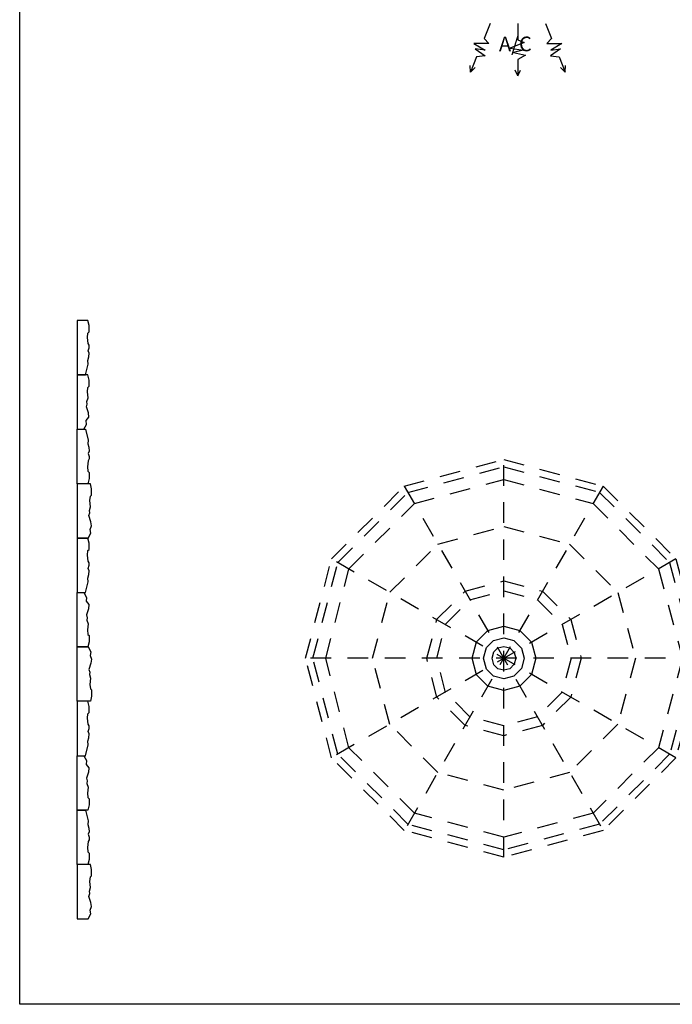
# Model space of a CAD drawing. Units: inches. Extents: x 74.5 to 134.6, y -16.4 to 56.5.
# Drawn here: x 74.6 to 78.6, y -2.6 to 3.4 of the extents above; entities that cross this region are included whole.
import ezdxf

# ---------------------------------------------------------------- set-up
doc = ezdxf.new("R2010")
doc.units = ezdxf.units.IN
doc.header["$MEASUREMENT"] = 0
doc.linetypes.add('HIDDEN', pattern=[0.375, 0.25, -0.125])
for name, color, linetype in [('FUR-FIX', 221, 'Continuous'), ('ID-LOOSE', 31, 'Continuous'), ('SYMBOLS', 7, 'Continuous'), ('TEXT_TITL', 3, 'Continuous'), ('UMBRELLA', 15, 'HIDDEN')]:
    doc.layers.add(name, color=color, linetype=linetype)
doc.styles.add('FREEUPC', font='upcfl.ttf')

# ---------------------------------------------------------------- blocks, each defined once
blk = doc.blocks.new('A$C3B2C2075')
at = {"layer": 'UMBRELLA', "color": 15, "ltscale": 0.5, "elevation": -0.8433}
for points in [[(1.2001, 2.4089), (1.8023, 2.2475), (2.2431, 1.8066), (2.4045, 1.2044), (2.2431, 0.6022), (1.8023, 0.1614), (1.2001, 0), (0.5978, 0.1614), (0.157, 0.6022), (0, 1.2044), (0.157, 1.8066), (0.5978, 2.2475)], [(1.2001, 2.3649), (1.7803, 2.2094), (2.205, 1.7846), (2.3605, 1.2044), (2.205, 0.6242), (1.7803, 0.1995), (1.2001, 0.044), (0.6198, 0.1995), (0.1952, 0.6241), (0.0439, 1.2044), (0.1952, 1.7848), (0.6198, 2.2094)], [(1.2001, 2.2872), (1.7414, 2.1422), (2.1378, 1.7458), (2.2828, 1.2044), (2.1378, 0.663), (1.7414, 0.2667), (1.2001, 0.1216), (0.6587, 0.2667), (0.2626, 0.6627), (0.1214, 1.2044), (0.2626, 1.7461), (0.6587, 2.1422)]]:
    blk.add_lwpolyline(points, close=True, dxfattribs=at)
at = {"layer": 'UMBRELLA', "color": 9, "ltscale": 0.5, "elevation": -0.8433}
for points in [[(1.2001, 0), (1.2001, 2.4089)], [(0.5978, 2.2475), (1.8023, 0.1614)], [(1.8023, 2.2475), (0.5978, 0.1614)], [(2.2431, 1.8066), (0.157, 0.6022)], [(2.2431, 0.6022), (0.157, 1.8066)], [(2.4045, 1.2044), (0, 1.2044)]]:
    blk.add_lwpolyline(points, dxfattribs=at)
at = {"layer": 'UMBRELLA', "color": 1, "ltscale": 0.5, "elevation": -0.8433}
for points in [[(1.2001, 2.0025), (1.5991, 1.8956), (1.8912, 1.6035), (1.9981, 1.2044), (1.8912, 0.8054), (1.5991, 0.5133), (1.2001, 0.4063), (0.801, 0.5133), (0.5099, 0.8044), (0.4056, 1.2044), (0.5099, 1.6045), (0.801, 1.8956)], [(1.2001, 1.6733), (1.4345, 1.6105), (1.6061, 1.4389), (1.6689, 1.2044), (1.6061, 0.97), (1.4345, 0.7984), (1.2001, 0.7356), (0.9656, 0.7984), (0.7958, 0.9682), (0.7342, 1.2044), (0.7958, 1.4407), (0.9656, 1.6105)], [(1.2001, 1.6133), (1.4045, 1.5585), (1.5541, 1.4088), (1.6089, 1.2044), (1.5541, 1), (1.4045, 0.8504), (1.2001, 0.7956), (0.9956, 0.8504), (0.848, 0.998), (0.7942, 1.2044), (0.848, 1.4108), (0.9956, 1.5585)], [(1.2001, 1.399), (1.2973, 1.3729), (1.3685, 1.3017), (1.3946, 1.2044), (1.3685, 1.1072), (1.2973, 1.036), (1.2001, 1.0099), (1.1028, 1.036), (1.0341, 1.1047), (1.0081, 1.2044), (1.0341, 1.3042), (1.1028, 1.3729)], [(1.2001, 1.3286), (1.2621, 1.3119), (1.3075, 1.2665), (1.3242, 1.2044), (1.3075, 1.1424), (1.2621, 1.0969), (1.2001, 1.0803), (1.138, 1.0969), (1.0953, 1.1397), (1.0784, 1.2044), (1.0953, 1.2692), (1.138, 1.3119)], [(1.2001, 1.2768), (1.2362, 1.2671), (1.2627, 1.2406), (1.2724, 1.2044), (1.2627, 1.1683), (1.2362, 1.1418), (1.2001, 1.1321), (1.1639, 1.1418), (1.1402, 1.1654), (1.13, 1.2044), (1.1402, 1.2434), (1.1639, 1.2671)]]:
    blk.add_lwpolyline(points, close=True, dxfattribs=at)

msp = doc.modelspace()

# ---------------------------------------------------------------- linework, layer by layer
at = {"layer": 'FUR-FIX', "color": 7, "ltscale": 0.5}
for points in [[(74.9763, 1.2482), (75.0275, 1.2482), (75.0437, 1.3131), (75.0405, 1.3359), (75.0475, 1.357), (75.0483, 1.3802), (75.0425, 1.3942), (75.0485, 1.4129), (75.0489, 1.4279), (75.0425, 1.4385), (75.0383, 1.4752), (75.0416, 1.5018), (75.0486, 1.5088), (75.0491, 1.5468), (75.0413, 1.5776), (74.9763, 1.5776)], [(74.9763, 0.9188), (75.0175, 0.9188), (75.0337, 0.9486), (75.0305, 0.9714), (75.0475, 0.9925), (75.0443, 1.018), (75.0325, 1.0549), (75.0372, 1.0716), (75.0356, 1.0865), (75.0425, 1.1091), (75.0383, 1.1458), (75.0416, 1.1724), (75.0486, 1.1794), (75.0491, 1.2173), (75.0413, 1.2482), (74.9763, 1.2482)], [(74.9763, 0.9188), (75.0275, 0.9188), (75.0437, 0.8539), (75.0405, 0.8312), (75.0475, 0.81), (75.0483, 0.7869), (75.0425, 0.7729), (75.0485, 0.7541), (75.0489, 0.7392), (75.0425, 0.7285), (75.0383, 0.6918), (75.0416, 0.6653), (75.0486, 0.6582), (75.0491, 0.6203), (75.0413, 0.5894), (74.9763, 0.5894)], [(74.9763, 0.26), (75.0425, 0.26), (75.0587, 0.2898), (75.0555, 0.3125), (75.0625, 0.3337), (75.0593, 0.3591), (75.0475, 0.396), (75.0522, 0.4128), (75.0506, 0.4277), (75.0575, 0.4503), (75.0533, 0.487), (75.0566, 0.5136), (75.0636, 0.5206), (75.0641, 0.5585), (75.0563, 0.5894), (74.9763, 0.5894)], [(74.9763, -0.0694), (75.0275, -0.0694), (75.0437, -0.0045), (75.0405, 0.0182), (75.0475, 0.0394), (75.0483, 0.0625), (75.0425, 0.0766), (75.0485, 0.0953), (75.0489, 0.1102), (75.0425, 0.1209), (75.0383, 0.1576), (75.0416, 0.1841), (75.0486, 0.1912), (75.0491, 0.2291), (75.0413, 0.26), (74.9763, 0.26)], [(74.9763, -0.0694), (75.0175, -0.0694), (75.0337, -0.0992), (75.0305, -0.122), (75.0475, -0.1431), (75.0443, -0.1686), (75.0325, -0.2054), (75.0372, -0.2222), (75.0356, -0.2371), (75.0425, -0.2597), (75.0383, -0.2964), (75.0416, -0.323), (75.0486, -0.33), (75.0491, -0.3679), (75.0413, -0.3988), (74.9763, -0.3988)], [(74.9763, -0.3988), (75.0425, -0.3988), (75.0587, -0.4286), (75.0555, -0.4514), (75.0625, -0.4725), (75.0593, -0.498), (75.0475, -0.5349), (75.0522, -0.5516), (75.0506, -0.5665), (75.0575, -0.5891), (75.0533, -0.6258), (75.0566, -0.6524), (75.0636, -0.6594), (75.0641, -0.6974), (75.0563, -0.7282), (74.9763, -0.7282)], [(74.9763, -1.0577), (75.0275, -1.0577), (75.0437, -0.9928), (75.0405, -0.97), (75.0475, -0.9489), (75.0483, -0.9257), (75.0425, -0.9117), (75.0485, -0.8929), (75.0489, -0.878), (75.0425, -0.8673), (75.0383, -0.8306), (75.0416, -0.8041), (75.0486, -0.797), (75.0491, -0.7591), (75.0413, -0.7282), (74.9763, -0.7282)], [(74.9763, -1.0577), (75.0175, -1.0577), (75.0337, -1.0874), (75.0305, -1.1102), (75.0475, -1.1313), (75.0443, -1.1568), (75.0325, -1.1937), (75.0372, -1.2104), (75.0356, -1.2254), (75.0425, -1.248), (75.0383, -1.2847), (75.0416, -1.3112), (75.0486, -1.3183), (75.0491, -1.3562), (75.0413, -1.3871), (74.9763, -1.3871)], [(74.9763, -1.3871), (75.0275, -1.3871), (75.0437, -1.452), (75.0405, -1.4747), (75.0475, -1.4958), (75.0483, -1.519), (75.0425, -1.533), (75.0485, -1.5518), (75.0489, -1.5667), (75.0425, -1.5774), (75.0383, -1.6141), (75.0416, -1.6406), (75.0486, -1.6477), (75.0491, -1.6856), (75.0413, -1.7165), (74.9763, -1.7165)], [(74.9763, -2.0459), (75.0425, -2.0459), (75.0587, -2.0161), (75.0555, -1.9933), (75.0625, -1.9722), (75.0593, -1.9467), (75.0475, -1.9099), (75.0522, -1.8931), (75.0506, -1.8782), (75.0575, -1.8556), (75.0533, -1.8189), (75.0566, -1.7923), (75.0636, -1.7853), (75.0641, -1.7474), (75.0563, -1.7165), (74.9763, -1.7165)]]:
    msp.add_lwpolyline(points, close=True, dxfattribs=at)
at = {"layer": 'ID-LOOSE'}
msp.add_lwpolyline([(83.4532, -2.5636), (74.6282, -2.5636), (74.6282, 8.9114), (83.4532, 8.9114)], close=True, dxfattribs=at)
at = {"layer": 'SYMBOLS', "color": 1}
for p, q in [((77.4785, 3.3772), (77.4414, 3.2859)), ((77.646, 3.3772), (77.646, 3.2786)), ((77.8134, 3.3772), (77.8505, 3.2859)), ((77.3961, 3.1741), (77.359, 3.0827)), ((77.8958, 3.1741), (77.9329, 3.0827)), ((77.359, 3.0827), (77.3575, 3.1214)), ((77.359, 3.0827), (77.387, 3.1094)), ((77.646, 3.158), (77.646, 3.0594)), ((77.9329, 3.0827), (77.905, 3.1094)), ((77.9329, 3.0827), (77.9344, 3.1214)), ((77.646, 3.0594), (77.6301, 3.0947)), ((77.646, 3.0594), (77.6618, 3.0947))]:
    msp.add_line(p, q, dxfattribs=at)
for points in [[(77.4414, 3.2859), (77.4699, 3.2562), (77.3793, 3.2556), (77.4472, 3.2156), (77.3883, 3.224), (77.4486, 3.1808), (77.3961, 3.1741)], [(77.8505, 3.2859), (77.822, 3.2562), (77.9126, 3.2556), (77.8447, 3.2156), (77.9036, 3.224), (77.8433, 3.1808), (77.8958, 3.1741)], [(77.646, 3.2786), (77.6835, 3.2619), (77.5998, 3.2272), (77.6777, 3.2157), (77.62, 3.2013), (77.6921, 3.184), (77.646, 3.158)]]:
    msp.add_lwpolyline(points, dxfattribs=at)

# ---------------------------------------------------------------- block references
at = {"layer": 'UMBRELLA', "ltscale": 0.5}
msp.add_blockref('A$C3B2C2075', (76.3603, -1.6726, 0.8433), dxfattribs=at)

# ---------------------------------------------------------------- texts
at = {"layer": 'TEXT_TITL', "color": 1, "insert": (77.5313, 3.2973), "char_height": 0.088867, "attachment_point": 1, "style": 'FREEUPC'}
msp.add_mtext('{\\fFreesiaUPC|b0|i0|c0|p34;A/C}', dxfattribs=at)

doc.saveas('drawing.dxf')
